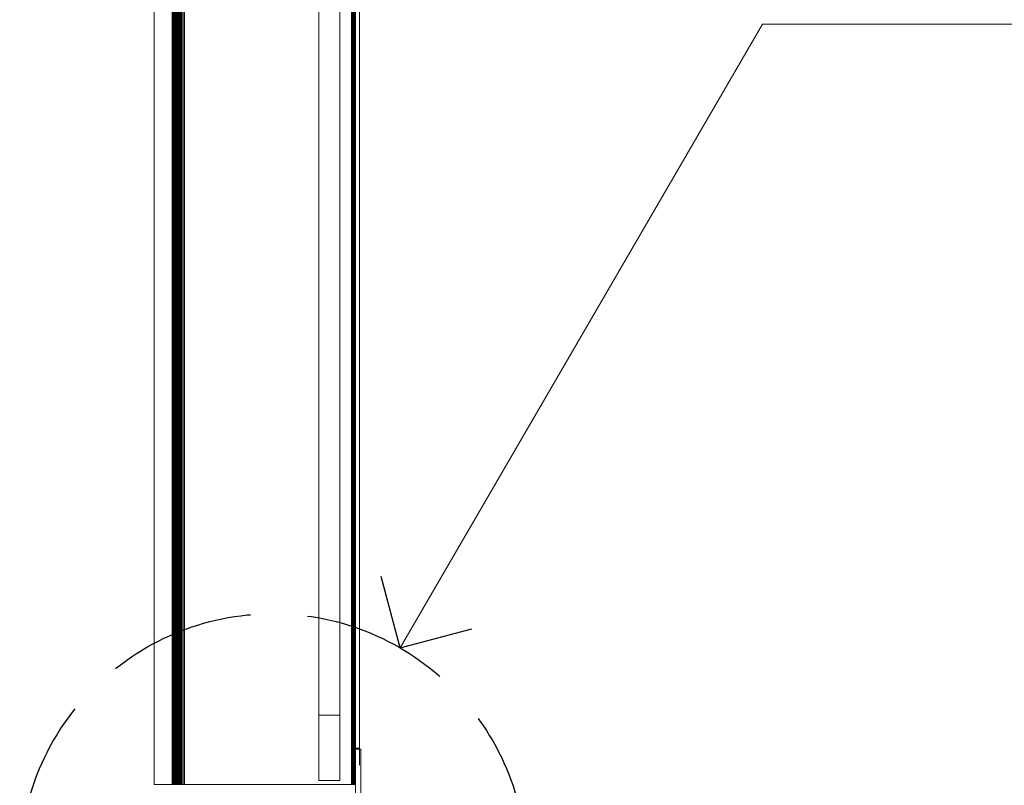
# Model space of a CAD drawing. Units: millimetres. Extents: x -7664 to 7697, y -744 to 4405.
# Drawn here: x 1083 to 1459, y 8 to 300 of the extents above; entities that cross this region are included whole.
import ezdxf

# ---------------------------------------------------------------- set-up
doc = ezdxf.new("R2010")
doc.units = ezdxf.units.MM
doc.header["$MEASUREMENT"] = 0
doc.linetypes.add('Hidden Line', pattern=[78.244445, 56.444445, -21.8])
doc.layers.add('0_Pen_No__1', color=7, linetype='Continuous', lineweight=13)
doc.layers.add('0_Pen_No__2', color=8, linetype='Continuous', lineweight=15)
doc.layers.add('0_Pen_No__5', color=7, linetype='Continuous', lineweight=25, true_color=0x40a5ff)

# ---------------------------------------------------------------- blocks, each defined once
blk = doc.blocks.new('Line_10', base_point=(1228.53, 60.46))
at = {"layer": '0_Pen_No__2', "linetype": 'Continuous'}
blk.add_line((1228.53, 60.46), (1366.96, 298.79), dxfattribs=at)
at = {"layer": '0_Pen_No__5', "linetype": 'Continuous'}
for q in [(1221.28, 87.8), (1255.87, 67.71)]:
    blk.add_line((1228.53, 60.46), q, dxfattribs=at)

msp = doc.modelspace()

# ---------------------------------------------------------------- linework, layer by layer
at = {"layer": '0_Pen_No__1', "linetype": 'Continuous'}
for p, q in [((1134.52, 8.24), (1134.52, 411.24)), ((1141.42, 411.24), (1141.42, 8.24)), ((1141.66, 411.24), (1141.66, 8.24)), ((1141.91, 411.24), (1141.91, 8.24)), ((1142.12, 411.24), (1142.12, 8.24)), ((1142.33, 411.24), (1142.33, 8.24)), ((1142.52, 411.24), (1142.52, 8.24)), ((1142.67, 411.24), (1142.67, 8.24)), ((1142.8, 411.24), (1142.8, 8.24)), ((1142.89, 411.24), (1142.89, 8.24)), ((1142.97, 411.24), (1142.95, 8.24)), ((1143.01, 411.24), (1143.01, 8.24)), ((1143.12, 8.24), (1143.12, 411.24)), ((1143.31, 8.24), (1143.31, 411.24)), ((1143.56, 411.24), (1143.56, 8.24)), ((1143.88, 8.24), (1143.88, 411.24)), ((1144.25, 411.24), (1144.25, 8.24)), ((1144.66, 8.24), (1144.66, 411.24)), ((1145.11, 8.24), (1145.11, 411.24)), ((1145.59, 411.24), (1145.59, 8.24)), ((1146.07, 8.24), (1146.07, 411.24)), ((1209.92, 409.17), (1209.92, 8.24)), ((1210.16, 8.24), (1210.16, 409.1)), ((1210.41, 8.24), (1210.41, 408.95)), ((1210.62, 8.24), (1210.62, 408.81)), ((1210.83, 8.24), (1210.83, 408.69)), ((1211.02, 8.24), (1211.02, 408.44)), ((1211.17, 8.24), (1211.17, 408.18)), ((1211.3, 8.24), (1211.3, 407.97)), ((1211.39, 8.24), (1211.39, 407.72)), ((1211.47, 22.14), (1211.47, 386.24)), ((1213.02, 386.24), (1213.02, 22.14)), ((1197.47, 34.84), (1197.47, 377.84)), ((1205.47, 377.84), (1205.47, 34.84)), ((1197.47, 34.84), (1205.47, 34.84)), ((1197.47, 9.84), (1197.47, 34.84)), ((1205.47, 34.84), (1205.47, 9.84)), ((1211.47, 22.14), (1213.02, 22.14)), ((1211.47, 21.74), (1211.47, 22.14)), ((1211.47, 21.74), (1213.02, 21.74)), ((1211.47, 15.64), (1211.47, 21.74)), ((1213.02, 22.14), (1213.02, 21.74)), ((1213.47, 21.74), (1213.02, 21.74)), ((1213.02, 21.74), (1213.02, 15.64)), ((1213.47, 21.74), (1213.47, -21.26)), ((1211.47, 8.24), (1211.47, 15.64)), ((1141.42, 8.24), (1134.52, 8.24)), ((1141.42, 8.24), (1141.66, 8.24)), ((1141.66, 8.24), (1141.91, 8.24)), ((1141.91, 8.24), (1142.12, 8.24)), ((1142.12, 8.24), (1142.33, 8.24)), ((1142.52, 8.24), (1142.33, 8.24)), ((1142.52, 8.24), (1142.67, 8.24)), ((1142.67, 8.24), (1142.8, 8.24)), ((1142.8, 8.24), (1142.89, 8.24)), ((1142.89, 8.24), (1142.95, 8.24)), ((1142.95, 8.24), (1143.01, 8.24)), ((1143.01, 8.24), (1143.12, 8.24)), ((1143.12, 8.24), (1143.17, 8.24)), ((1143.17, 8.24), (1143.31, 8.24)), ((1143.31, 8.24), (1143.41, 8.24)), ((1143.41, 8.24), (1143.56, 8.24)), ((1143.73, 8.24), (1143.56, 8.24)), ((1143.73, 8.24), (1143.88, 8.24)), ((1143.97, 8.24), (1143.88, 8.24)), ((1143.97, 8.24), (1144.02, 8.24)), ((1144.02, 8.24), (1144.17, 8.24)), ((1144.17, 8.24), (1144.25, 8.24)), ((1144.25, 8.24), (1144.41, 8.24)), ((1144.66, 8.24), (1144.41, 8.24)), ((1144.73, 8.24), (1144.66, 8.24)), ((1144.73, 8.24), (1145.11, 8.24)), ((1145.11, 8.24), (1145.16, 8.24)), ((1145.59, 8.24), (1145.16, 8.24)), ((1145.59, 8.24), (1145.62, 8.24)), ((1146.07, 8.24), (1145.62, 8.24)), ((1146.15, 8.24), (1146.07, 8.24)), ((1146.73, 8.24), (1146.15, 8.24)), ((1147.35, 8.24), (1146.73, 8.24)), ((1147.97, 8.24), (1147.35, 8.24)), ((1209.92, 8.24), (1147.97, 8.24)), ((1205.47, 9.84), (1197.47, 9.84)), ((1209.92, 8.24), (1210.16, 8.24)), ((1210.16, 8.24), (1210.41, 8.24)), ((1210.41, 8.24), (1210.62, 8.24)), ((1210.62, 8.24), (1210.83, 8.24)), ((1211.02, 8.24), (1210.83, 8.24)), ((1211.02, 8.24), (1211.17, 8.24)), ((1211.17, 8.24), (1211.3, 8.24)), ((1211.39, 8.24), (1211.3, 8.24)), ((1211.39, 8.24), (1211.47, 8.24)), ((1211.47, -21.26), (1211.47, 8.24))]:
    msp.add_line(p, q, dxfattribs=at)
at = {"layer": '0_Pen_No__2', "linetype": 'Continuous'}
for p, q in [((1142.97, 914.03), (1142.97, 8.24)), ((1366.96, 298.79), (1845.03, 298.79))]:
    msp.add_line(p, q, dxfattribs=at)
at = {"layer": '0_Pen_No__5', "linetype": 'Hidden Line'}
msp.add_circle((1179.91, -23.26), 96.81, dxfattribs=at)

# ---------------------------------------------------------------- block references
at = {"color": 8, "linetype": 'Continuous', "lineweight": 15}
msp.add_blockref('Line_10', (1228.53, 60.46), dxfattribs=at)

doc.saveas('drawing.dxf')
